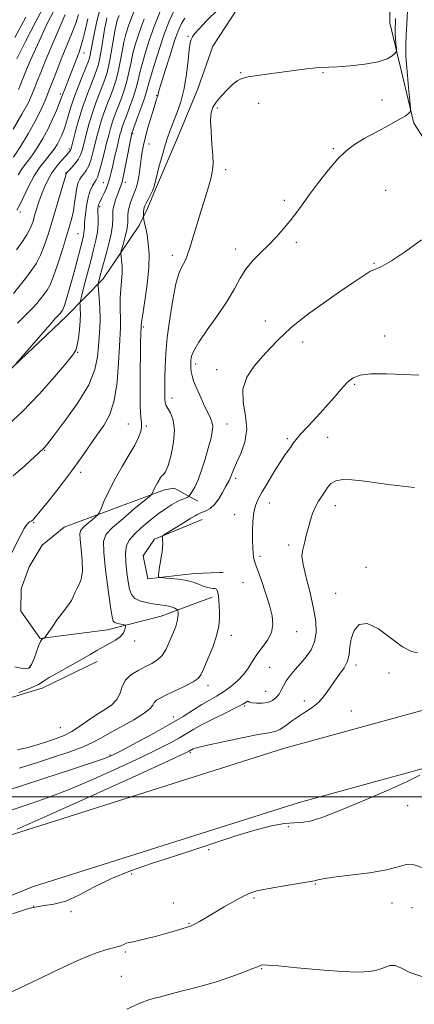
# Model space of a CAD drawing. Extents: x 2134800 to 2137700, y 354800 to 357700.
# Drawn here: x 2135246 to 2135384, y 355428 to 355771 of the extents above; entities that cross this region are included whole.
import ezdxf

# ---------------------------------------------------------------- set-up
doc = ezdxf.new("R2010")
doc.units = 0
doc.header["$MEASUREMENT"] = 0
for name, color, linetype, lineweight in [('32000', 7, 'Continuous', 0), ('DTM HARD BREAKLINE', 7, 'Continuous', 0), ('DTM SPOT ELEVATION', 2, 'Continuous', 13), ('INDEX CONTOUR', 41, 'Continuous', 13), ('INTERMEDIATE CONTOUR', 44, 'Continuous', 0)]:
    doc.layers.add(name, color=color, linetype=linetype, lineweight=lineweight)

msp = doc.modelspace()

# ---------------------------------------------------------------- linework, layer by layer
at = {"layer": '32000', "flags": 128}
msp.add_lwpolyline([(2135000, 355500), (2137500, 355500)], dxfattribs=at)
at = {"layer": 'DTM HARD BREAKLINE'}
for points in [[(2137500, 356990.993, 887.947), (2137378.19, 356886.64, 886.47), (2137148.07, 356689.16, 884.3), (2136940.94, 356512.1, 882.91), (2136755.5, 356350.75, 883.11), (2136703.9, 356305.69, 884.1), (2136535.5, 356163.71, 880.74), (2136376.37, 356029.82, 878.76), (2136211.27, 355894.09, 877.38), (2136115.54, 355820, 876.99), (2136018.57, 355760.96, 876.2), (2135871.37, 355682.12, 877.58), (2135710.31, 355619.79, 882.32), (2135580.66, 355583.23, 882.72), (2135338.11, 355516.82, 886.86), (2135243.78, 355486.96, 887.65), (2135197.52, 355468.26, 888.44), (2135186.75, 355463.76, 888.64), (2135148.36, 355444.09, 887.65), (2135081.82, 355402.53, 884.3), (2135000, 355331.146, 880.815)], [(2137500, 356964.694, 887.555), (2137390.94, 356871.77, 886.42), (2137160.79, 356674.27, 884.25), (2136953.3, 356498.03, 882.87), (2136767.21, 356337.2, 883.07), (2136715.96, 356292.1, 884.05), (2136548.17, 356148.78, 880.69), (2136388.9, 356014.77, 878.72), (2136223.49, 355878.78, 877.33), (2136126.66, 355803.85, 876.93), (2136028.29, 355743.95, 876.14), (2135879.54, 355664.28, 877.53), (2135716.5, 355601.19, 882.29), (2135585.89, 355564.35, 882.7), (2135343.64, 355498.03, 886.84), (2135250.4, 355468.52, 887.62), (2135204.94, 355450.14, 888.4), (2135195, 355445.99, 888.59), (2135158.06, 355427.05, 887.6), (2135093.55, 355386.77, 884.24), (2135007.49, 355311.69, 880.51), (2135000, 355302.973, 880.326)], [(2135386.94, 355809.46, 901.33), (2135376.43, 355799.8, 900.74), (2135375.48, 355792.69, 900.54), (2135375.36, 355770.13, 898.96), (2135383.67, 355735.1, 895.6), (2135403.94, 355703.76, 893.02), (2135428.47, 355685.78, 891.24), (2135442.26, 355682.7, 891.24), (2135451.66, 355678.52, 890.65), (2135457.11, 355674.44, 890.45), (2135464.11, 355668.74, 890.45), (2135488.64, 355650.76, 889.66), (2135531.86, 355635.92, 888.87), (2135610.63, 355635.32, 886.1), (2135641.54, 355636.59, 884.12), (2135658.18, 355626.18, 883)], [(2135328.522, 355785.005, 899.465), (2135313.497, 355762.008, 899.465), (2135308.154, 355747.106, 899.185), (2135301.134, 355729.95, 899.185), (2135293.392, 355712.039, 899.815), (2135290.581, 355705.324, 899.535), (2135287.754, 355699.349, 900.445), (2135275.096, 355680.838, 903.455), (2135262.321, 355667.746, 907.445), (2135239.141, 355645.803, 908.145), (2135209.392, 355620.02, 908.075), (2135192.799, 355612.513, 906.745), (2135177.983, 355613.916, 907.445), (2135163.997, 355622.483, 908.285), (2135156.184, 355630.445, 907.865)], [(2135308.24, 355603.13, 895.13), (2135299.99, 355607.7, 897.41), (2135296.6, 355607.18, 897.51), (2135261.51, 355594.06, 901.29), (2135253.81, 355587.87, 901.49)], [(2135309.68, 355596.74, 893.34), (2135293.03, 355589.96, 894.13), (2135289.12, 355584.09, 894.23), (2135290.72, 355576.1, 894.13), (2135307.07, 355577.91, 893.54), (2135315.82, 355578.31, 893.34), (2135317.02, 355578.28, 893.44)], [(2135313.24, 355569.62, 894.33), (2135295.4, 355563.07, 896.82), (2135276.6, 355558.33, 898.61), (2135253.07, 355555.28, 900.1), (2135246.33, 355564.78, 900.69), (2135246.51, 355572.53, 901.39), (2135249.26, 355580.22, 901.69), (2135253.81, 355587.87, 901.49)], [(2135190.074, 355533.845, 898.065), (2135206.422, 355530.011, 897.925), (2135232.509, 355531.564, 897.925), (2135253.809, 355537.942, 897.645), (2135273.074, 355547.232, 897.505)]]:
    msp.add_polyline3d(points, dxfattribs=at)
at = {"layer": 'DTM SPOT ELEVATION'}
for p in [(2135304.76, 355765.38, 900.1), (2135268.39, 355759.57, 917.3), (2135323.19, 355752.78, 898.1), (2135351.93, 355752.76, 897.9), (2135260.09, 355745.3, 918.4), (2135293.77, 355744.66, 902.1), (2135372.54, 355743.17, 897.1), (2135314.98, 355740.4, 897.7), (2135329.43, 355742.06, 897.4), (2135285.46, 355731.44, 903.8), (2135263.3, 355726.05, 914.3), (2135291.18, 355727.86, 901.2), (2135355.59, 355726.25, 896.2), (2135317.95, 355718.9, 897.6), (2135262.01, 355717.77, 912.1), (2135275.18, 355714.33, 906.9), (2135282.85, 355714.45, 903.6), (2135373.81, 355711.65, 894.6), (2135338.46, 355708.17, 896.4), (2135273.88, 355706, 905.7), (2135246.22, 355704.05, 915.6), (2135266.29, 355696.55, 908.9), (2135321.46, 355691.24, 896.5), (2135342.61, 355693.53, 895.6), (2135299.27, 355688.96, 898.5), (2135369.75, 355686.15, 894.1), (2135289.11, 355664.02, 899.8), (2135331.79, 355666.07, 894.6), (2135373.49, 355660.82, 892.6), (2135344.83, 355658.74, 893.5), (2135266.22, 355655.15, 905.9), (2135307.44, 355651.09, 895.6), (2135314.84, 355649.06, 894.6), (2135363.02, 355643.98, 891.8), (2135299.23, 355639.15, 897.4), (2135283.87, 355630.08, 900.9), (2135290.16, 355629.38, 899.8), (2135318.41, 355630.13, 895.3), (2135339.46, 355625.02, 892.3), (2135353.62, 355625.41, 890.9), (2135254.67, 355620.87, 903.9), (2135267.3, 355613.25, 901.6), (2135321.462, 355611.123, 893.655), (2135333.231, 355602.508, 891.345), (2135356.26, 355601.58, 889.4), (2135321.09, 355598.45, 892.7), (2135250.79, 355595.72, 901.9), (2135340, 355587.89, 890.4), (2135329.939, 355583.954, 891.695), (2135366.96, 355580.09, 888.3), (2135323.95, 355574.75, 892.8), (2135356.342, 355570.976, 888.685), (2135342.8, 355557.64, 891.3), (2135286.08, 355554.37, 897.6), (2135319.942, 355556.384, 893.445), (2135249.49, 355545.16, 900.2), (2135333.29, 355545.22, 891.1), (2135363.539, 355545.997, 887.635), (2135375, 355543.26, 886.6), (2135311.74, 355538.91, 893.5), (2135331.95, 355536.85, 890.9), (2135345.43, 355533.48, 888.5), (2135324.61, 355531.74, 889.8), (2135361.916, 355529.944, 887.005), (2135299.617, 355527.849, 892.675), (2135260.1, 355524.17, 897.1), (2135277.482, 355514.554, 892.185), (2135305.555, 355515.411, 887.775), (2135381.54, 355496.88, 885.2), (2135339.878, 355489.544, 885.675), (2135311.96, 355481.544, 885.605), (2135285.037, 355473.073, 885.465), (2135349.25, 355469.56, 883.9), (2135327.83, 355464.73, 883.8), (2135250.785, 355461.731, 885.675), (2135299.6, 355462.98, 884.8), (2135376.04, 355462.93, 883.4), (2135383.09, 355461.32, 882.9), (2135263.91, 355459.95, 885.6), (2135305.16, 355455.8, 884.1), (2135282.83, 355445.87, 883.8), (2135330.49, 355440.03, 881.9), (2135281.48, 355437.37, 882.9)]:
    msp.add_point(p, dxfattribs=at)
at = {"layer": 'INDEX CONTOUR'}
for points in [[(2135244.257, 355545.327, 900), (2135247.508, 355544.636, 900), (2135249.15, 355544.897, 900), (2135250.068, 355546.153, 900), (2135250.974, 355548.324, 900), (2135252.678, 355552.977, 900), (2135253.222, 355554.233, 900), (2135253.582, 355554.785, 900), (2135253.852, 355554.99, 900), (2135254.514, 355555.399, 900), (2135254.652, 355555.521, 900), (2135254.985, 355555.973, 900), (2135257.266, 355559.247, 900), (2135259.088, 355561.822, 900), (2135260.855, 355564.236, 900), (2135263.266, 355567.317, 900), (2135264.034, 355568.475, 900), (2135264.652, 355569.747, 900), (2135265.236, 355571.132, 900), (2135265.906, 355572.57, 900), (2135266.716, 355574.075, 900), (2135267.461, 355575.984, 900), (2135267.875, 355578.712, 900), (2135267.785, 355582.447, 900), (2135267.402, 355586.475, 900), (2135267.03, 355589.856, 900), (2135266.942, 355591.919, 900), (2135267.275, 355593.076, 900), (2135268.133, 355594.01, 900), (2135269.528, 355595.232, 900), (2135271.11, 355596.567, 900), (2135272.436, 355597.668, 900), (2135273.207, 355598.356, 900), (2135273.707, 355599.115, 900), (2135274.365, 355600.594, 900), (2135275.525, 355603.264, 900), (2135277.194, 355606.878, 900), (2135279.297, 355611.007, 900), (2135281.708, 355615.242, 900), (2135284.108, 355619.254, 900), (2135286.13, 355622.731, 900), (2135287.488, 355625.444, 900), (2135288.24, 355627.496, 900), (2135288.522, 355629.074, 900), (2135288.481, 355630.486, 900), (2135288.276, 355632.541, 900), (2135288.075, 355636.168, 900), (2135288.007, 355641.883, 900), (2135288.048, 355648.543, 900), (2135288.135, 355654.59, 900), (2135288.217, 355658.809, 900), (2135288.284, 355661.377, 900), (2135288.404, 355664.541, 900), (2135288.546, 355665.693, 900), (2135288.956, 355668.397, 900), (2135289.696, 355673.083, 900), (2135290.516, 355678.895, 900), (2135291.09, 355684.653, 900), (2135291.177, 355689.412, 900), (2135290.893, 355693.158, 900), (2135290.441, 355696.11, 900), (2135289.994, 355698.45, 900), (2135289.618, 355700.211, 900), (2135289.199, 355702.028, 900), (2135289.153, 355702.391, 900), (2135289.167, 355702.788, 900), (2135289.208, 355703.446, 900), (2135289.27, 355704.255, 900), (2135289.353, 355705.023, 900), (2135289.473, 355705.631, 900), (2135289.711, 355706.261, 900), (2135290.164, 355707.167, 900), (2135290.877, 355708.511, 900), (2135291.688, 355710.069, 900), (2135292.383, 355711.525, 900), (2135292.827, 355712.715, 900), (2135293.192, 355714.104, 900), (2135293.728, 355716.312, 900), (2135294.608, 355719.715, 900), (2135295.693, 355723.707, 900), (2135296.767, 355727.439, 900), (2135297.682, 355730.309, 900), (2135298.559, 355732.714, 900), (2135299.59, 355735.296, 900), (2135300.888, 355738.576, 900), (2135302.265, 355742.575, 900), (2135303.456, 355747.189, 900), (2135304.265, 355752.207, 900), (2135304.773, 355756.993, 900), (2135305.132, 355760.8, 900), (2135305.475, 355763.12, 900), (2135305.868, 355764.371, 900), (2135306.363, 355765.208, 900), (2135307.094, 355766.25, 900), (2135308.538, 355767.974, 900), (2135311.256, 355770.825, 900), (2135315.528, 355775.003, 900)], [(2135245.223, 355665.364, 910), (2135247.473, 355667.672, 910), (2135249.14, 355669.278, 910), (2135250.536, 355670.663, 910), (2135251.904, 355672.201, 910), (2135253.234, 355673.835, 910), (2135254.449, 355675.4, 910), (2135255.517, 355676.865, 910), (2135256.575, 355678.74, 910), (2135257.806, 355681.669, 910), (2135259.315, 355686.018, 910), (2135260.916, 355691.033, 910), (2135262.346, 355695.682, 910), (2135263.406, 355699.205, 910), (2135264.15, 355701.943, 910), (2135264.696, 355704.511, 910), (2135265.146, 355707.35, 910), (2135265.555, 355710.203, 910), (2135265.961, 355712.643, 910), (2135266.405, 355714.36, 910), (2135266.928, 355715.529, 910), (2135267.57, 355716.445, 910), (2135268.354, 355717.391, 910), (2135269.219, 355718.593, 910), (2135270.086, 355720.266, 910), (2135270.893, 355722.55, 910), (2135271.654, 355725.292, 910), (2135273.156, 355731.27, 910), (2135273.948, 355734.203, 910), (2135274.79, 355736.987, 910), (2135275.695, 355739.576, 910), (2135276.648, 355742.052, 910), (2135277.625, 355744.528, 910), (2135278.601, 355747.117, 910), (2135279.534, 355749.923, 910), (2135280.38, 355753.055, 910), (2135281.109, 355756.539, 910), (2135281.756, 355760.095, 910), (2135282.371, 355763.365, 910), (2135283.051, 355766.216, 910), (2135284.079, 355769.405, 910), (2135285.783, 355773.916, 910)], [(2135243.767, 355723.234, 920), (2135246.175, 355726.982, 920), (2135248.855, 355731.405, 920), (2135251.344, 355735.808, 920), (2135253.295, 355739.656, 920), (2135254.817, 355743.076, 920), (2135256.136, 355746.355, 920), (2135258.865, 355753.401, 920), (2135260.46, 355757.412, 920), (2135264.039, 355766.151, 920), (2135265.528, 355770.004, 920), (2135266.531, 355773.001, 920)], [(2135241.218, 355494.758, 890), (2135249.899, 355497.627, 890), (2135255.947, 355499.754, 890), (2135263.286, 355502.587, 890), (2135271.783, 355506.178, 890), (2135280.495, 355510.077, 890), (2135288.278, 355513.705, 890), (2135294.252, 355516.612, 890), (2135298.606, 355518.857, 890), (2135301.797, 355520.626, 890), (2135306.756, 355523.569, 890), (2135309.768, 355525.227, 890), (2135313.727, 355527.238, 890), (2135317.975, 355529.334, 890), (2135321.594, 355531.145, 890), (2135323.891, 355532.381, 890), (2135325.082, 355533.076, 890), (2135325.607, 355533.342, 890), (2135325.89, 355533.298, 890), (2135326.297, 355533.076, 890), (2135327.174, 355532.813, 890), (2135328.745, 355532.639, 890), (2135330.726, 355532.659, 890), (2135332.706, 355532.968, 890), (2135334.353, 355533.635, 890), (2135335.643, 355534.614, 890), (2135336.628, 355535.831, 890), (2135337.393, 355537.224, 890), (2135338.145, 355538.781, 890), (2135339.122, 355540.504, 890), (2135340.501, 355542.39, 890), (2135342.209, 355544.421, 890), (2135344.111, 355546.576, 890), (2135346.051, 355548.853, 890), (2135347.781, 355551.335, 890), (2135349.03, 355554.122, 890), (2135349.583, 355557.333, 890), (2135349.447, 355561.146, 890), (2135348.683, 355565.756, 890), (2135347.417, 355571.162, 890), (2135346.035, 355576.591, 890), (2135344.986, 355581.076, 890), (2135344.601, 355583.942, 890), (2135344.74, 355585.701, 890), (2135345.143, 355587.155, 890), (2135345.602, 355588.957, 890), (2135346.111, 355591.149, 890), (2135346.718, 355593.622, 890), (2135347.457, 355596.251, 890), (2135348.328, 355598.848, 890), (2135349.319, 355601.21, 890), (2135350.406, 355603.194, 890), (2135351.521, 355604.89, 890), (2135352.583, 355606.449, 890), (2135353.577, 355607.964, 890), (2135354.757, 355609.297, 890), (2135356.444, 355610.253, 890), (2135358.879, 355610.687, 890), (2135361.998, 355610.667, 890), (2135365.655, 355610.309, 890), (2135375.64, 355608.917, 890), (2135383.916, 355607.926, 890)]]:
    msp.add_polyline3d(points, dxfattribs=at)
at = {"layer": 'INTERMEDIATE CONTOUR'}
for points in [[(2135244.969, 355757.519, 926), (2135248.003, 355763.587, 926), (2135251.722, 355770.808, 926), (2135255.473, 355777.716, 926)], [(2135240.796, 355628.782, 906), (2135246.859, 355634.366, 906), (2135252.853, 355640.6, 906), (2135258.157, 355646.598, 906), (2135262.168, 355651.351, 906), (2135264.492, 355654.203, 906), (2135265.567, 355655.916, 906), (2135266.045, 355657.606, 906), (2135266.451, 355660.109, 906), (2135266.823, 355663.132, 906), (2135267.075, 355666.103, 906), (2135267.15, 355668.545, 906), (2135267.103, 355670.368, 906), (2135267.02, 355671.58, 906), (2135266.994, 355672.315, 906), (2135267.149, 355673.229, 906), (2135267.62, 355675.103, 906), (2135268.482, 355678.455, 906), (2135269.594, 355682.733, 906), (2135270.753, 355687.121, 906), (2135271.784, 355690.966, 906), (2135272.597, 355694.276, 906), (2135273.126, 355697.223, 906), (2135273.339, 355699.922, 906), (2135273.342, 355702.264, 906), (2135273.275, 355704.086, 906), (2135273.256, 355705.289, 906), (2135273.312, 355706.039, 906), (2135273.445, 355706.567, 906), (2135273.667, 355707.096, 906), (2135274.569, 355708.874, 906), (2135275.322, 355710.402, 906), (2135276.156, 355712.232, 906), (2135276.909, 355714.138, 906), (2135277.473, 355715.979, 906), (2135277.94, 355717.944, 906), (2135278.458, 355720.311, 906), (2135279.124, 355723.221, 906), (2135279.853, 355726.292, 906), (2135281.001, 355730.994, 906), (2135281.363, 355732.372, 906), (2135281.674, 355733.408, 906), (2135282.017, 355734.386, 906), (2135283.268, 355737.685, 906), (2135284.357, 355740.63, 906), (2135285.57, 355744.069, 906), (2135286.64, 355747.39, 906), (2135287.387, 355750.173, 906), (2135287.991, 355752.771, 906), (2135288.721, 355755.729, 906), (2135289.794, 355759.469, 906), (2135291.218, 355763.91, 906), (2135292.952, 355768.85, 906), (2135294.988, 355774.082, 906)], [(2135243.63, 355612.016, 904), (2135247.886, 355615.633, 904), (2135254.312, 355621.53, 904), (2135254.724, 355621.99, 904), (2135255.76, 355623.293, 904), (2135258.037, 355626.236, 904), (2135261.861, 355631.28, 904), (2135266.285, 355637.548, 904), (2135270.051, 355643.832, 904), (2135272.22, 355649.163, 904), (2135273.133, 355653.546, 904), (2135273.453, 355657.224, 904), (2135273.715, 355660.456, 904), (2135273.946, 355663.562, 904), (2135274.045, 355666.872, 904), (2135273.949, 355670.553, 904), (2135273.737, 355674.111, 904), (2135273.408, 355678.429, 904), (2135273.4, 355679.136, 904), (2135273.495, 355679.61, 904), (2135273.704, 355680.413, 904), (2135274.112, 355681.923, 904), (2135275.87, 355688.215, 904), (2135277.006, 355692.497, 904), (2135277.917, 355696.491, 904), (2135278.371, 355699.543, 904), (2135278.482, 355701.711, 904), (2135278.448, 355703.23, 904), (2135278.447, 355704.351, 904), (2135278.575, 355705.386, 904), (2135278.908, 355706.657, 904), (2135279.484, 355708.372, 904), (2135280.179, 355710.261, 904), (2135281.321, 355713.192, 904), (2135281.753, 355714.577, 904), (2135282.27, 355716.82, 904), (2135282.966, 355720.35, 904), (2135283.721, 355724.388, 904), (2135284.746, 355729.93, 904), (2135285.116, 355731.619, 904), (2135287.235, 355737.386, 904), (2135288.588, 355741.141, 904), (2135289.77, 355744.557, 904), (2135290.526, 355746.99, 904), (2135291.109, 355749.109, 904), (2135291.896, 355751.911, 904), (2135293.163, 355756.092, 904), (2135294.776, 355761.134, 904), (2135296.497, 355766.222, 904), (2135298.184, 355770.72, 904), (2135300.066, 355774.724, 904)], [(2135244.895, 355704.757, 916), (2135245.985, 355706.651, 916), (2135249.143, 355713.195, 916), (2135251.053, 355716.747, 916), (2135253.026, 355719.738, 916), (2135254.921, 355722.185, 916), (2135256.594, 355724.243, 916), (2135257.937, 355726.054, 916), (2135258.999, 355727.71, 916), (2135259.87, 355729.292, 916), (2135260.63, 355730.894, 916), (2135261.333, 355732.658, 916), (2135262.027, 355734.738, 916), (2135263.671, 355740.291, 916), (2135264.841, 355743.83, 916), (2135266.324, 355747.798, 916), (2135267.872, 355751.665, 916), (2135269.952, 355756.749, 916), (2135270.364, 355757.923, 916), (2135270.6, 355758.912, 916), (2135270.835, 355760.226, 916), (2135271.141, 355762.025, 916), (2135271.564, 355764.383, 916), (2135272.16, 355767.391, 916), (2135273.034, 355771.206, 916), (2135274.303, 355775.999, 916)], [(2135245.123, 355516.427, 896), (2135248.771, 355517.192, 896), (2135252.358, 355518.225, 896), (2135255.709, 355519.317, 896), (2135258.704, 355520.328, 896), (2135261.451, 355521.4, 896), (2135264.116, 355522.744, 896), (2135266.837, 355524.495, 896), (2135269.638, 355526.486, 896), (2135272.516, 355528.47, 896), (2135275.407, 355530.276, 896), (2135278.005, 355532.034, 896), (2135279.945, 355533.947, 896), (2135281.037, 355536.143, 896), (2135281.791, 355538.459, 896), (2135282.889, 355540.656, 896), (2135284.825, 355542.542, 896), (2135287.317, 355544.116, 896), (2135289.892, 355545.424, 896), (2135292.162, 355546.555, 896), (2135294.088, 355547.769, 896), (2135295.715, 355549.367, 896), (2135297.087, 355551.537, 896), (2135298.238, 355554.001, 896), (2135299.996, 355558.328, 896), (2135300.612, 355559.943, 896), (2135301.027, 355561.352, 896), (2135301.235, 355562.655, 896), (2135301.296, 355563.776, 896), (2135301.29, 355564.597, 896), (2135301.261, 355565.05, 896), (2135301.13, 355565.28, 896), (2135300.782, 355565.486, 896), (2135300.135, 355565.813, 896), (2135299.217, 355566.208, 896), (2135298.086, 355566.565, 896), (2135296.771, 355566.812, 896), (2135293.173, 355567.272, 896), (2135290.739, 355567.678, 896), (2135288.259, 355568.31, 896), (2135286.223, 355569.242, 896), (2135284.978, 355570.563, 896), (2135284.313, 355572.426, 896), (2135283.878, 355574.999, 896), (2135283.413, 355578.322, 896), (2135283.032, 355581.917, 896), (2135282.942, 355585.178, 896), (2135283.332, 355587.677, 896), (2135284.334, 355589.696, 896), (2135286.066, 355591.7, 896), (2135288.552, 355594.02, 896), (2135291.458, 355596.469, 896), (2135294.359, 355598.73, 896), (2135296.897, 355600.546, 896), (2135298.989, 355601.899, 896), (2135300.616, 355602.831, 896), (2135301.792, 355603.402, 896), (2135302.637, 355603.737, 896), (2135303.303, 355603.981, 896), (2135303.905, 355604.244, 896), (2135304.422, 355604.505, 896), (2135304.801, 355604.712, 896), (2135305.024, 355604.851, 896), (2135305.227, 355605.071, 896), (2135305.585, 355605.559, 896), (2135306.233, 355606.507, 896), (2135307.148, 355608.114, 896), (2135308.267, 355610.584, 896), (2135309.516, 355613.987, 896), (2135310.767, 355617.865, 896), (2135311.877, 355621.626, 896), (2135312.723, 355624.789, 896), (2135313.244, 355627.325, 896), (2135313.396, 355629.313, 896), (2135313.147, 355630.895, 896), (2135312.513, 355632.457, 896), (2135311.52, 355634.444, 896), (2135310.231, 355637.139, 896), (2135308.853, 355640.17, 896), (2135307.629, 355642.999, 896), (2135306.747, 355645.218, 896), (2135306.185, 355646.93, 896), (2135305.865, 355648.362, 896), (2135305.719, 355649.71, 896), (2135305.704, 355651.029, 896), (2135305.784, 355652.339, 896), (2135306.009, 355653.744, 896), (2135306.761, 355655.674, 896), (2135308.51, 355658.644, 896), (2135311.505, 355662.948, 896), (2135315.115, 355668.005, 896), (2135318.493, 355673.013, 896), (2135321.02, 355677.338, 896), (2135323.01, 355681.006, 896), (2135325.007, 355684.211, 896), (2135327.424, 355687.131, 896), (2135330.146, 355689.887, 896), (2135332.926, 355692.586, 896), (2135335.558, 355695.312, 896), (2135338.007, 355698.061, 896), (2135340.278, 355700.809, 896), (2135342.421, 355703.581, 896), (2135344.664, 355706.609, 896), (2135347.277, 355710.175, 896), (2135350.424, 355714.403, 896), (2135353.832, 355718.781, 896), (2135357.123, 355722.641, 896), (2135360.061, 355725.508, 896), (2135362.99, 355727.704, 896), (2135366.395, 355729.746, 896), (2135370.544, 355732.009, 896), (2135374.825, 355734.29, 896), (2135378.406, 355736.246, 896), (2135380.669, 355737.614, 896), (2135381.838, 355738.461, 896), (2135382.351, 355738.934, 896), (2135382.569, 355739.305, 896), (2135382.558, 355740.334, 896), (2135382.306, 355742.904, 896), (2135381.841, 355747.519, 896), (2135381.329, 355753.182, 896), (2135380.971, 355758.516, 896), (2135380.914, 355762.548, 896), (2135381.071, 355765.913, 896), (2135381.303, 355769.646, 896), (2135381.494, 355774.43, 896)], [(2135245.552, 355746.864, 924), (2135246.156, 355748.304, 924), (2135247.393, 355751.465, 924), (2135248.362, 355753.845, 924), (2135249.711, 355757.051, 924), (2135251.412, 355760.944, 924), (2135253.399, 355765.299, 924), (2135255.59, 355769.865, 924), (2135257.816, 355774.266, 924)], [(2135242.949, 355584.799, 902), (2135246.049, 355591.017, 902), (2135247.474, 355593.633, 902), (2135248.583, 355595.196, 902), (2135249.396, 355595.932, 902), (2135249.982, 355596.253, 902), (2135250.487, 355596.602, 902), (2135251.381, 355597.573, 902), (2135253.21, 355599.791, 902), (2135256.313, 355603.643, 902), (2135260.18, 355608.543, 902), (2135264.094, 355613.664, 902), (2135267.483, 355618.328, 902), (2135272.957, 355626.164, 902), (2135275.34, 355629.608, 902), (2135277.411, 355633.418, 902), (2135278.994, 355638.318, 902), (2135279.98, 355644.681, 902), (2135280.513, 355651.478, 902), (2135280.801, 355657.329, 902), (2135281.154, 355663.775, 902), (2135281.189, 355665.889, 902), (2135281.02, 355671.157, 902), (2135281.049, 355674.148, 902), (2135281.277, 355677.156, 902), (2135281.578, 355680.072, 902), (2135281.778, 355682.803, 902), (2135281.751, 355685.246, 902), (2135281.574, 355687.259, 902), (2135281.378, 355688.692, 902), (2135281.279, 355689.518, 902), (2135281.349, 355690.192, 902), (2135281.647, 355691.294, 902), (2135282.19, 355693.208, 902), (2135282.823, 355695.55, 902), (2135283.348, 355697.74, 902), (2135283.621, 355699.349, 902), (2135283.705, 355700.538, 902), (2135283.717, 355701.616, 902), (2135283.765, 355702.838, 902), (2135283.907, 355704.228, 902), (2135284.192, 355705.759, 902), (2135284.649, 355707.381, 902), (2135285.212, 355708.977, 902), (2135285.797, 355710.409, 902), (2135286.334, 355711.628, 902), (2135286.816, 355712.921, 902), (2135287.254, 355714.662, 902), (2135287.656, 355717.088, 902), (2135288.032, 355719.899, 902), (2135288.39, 355722.659, 902), (2135288.757, 355725.081, 902), (2135289.231, 355727.485, 902), (2135289.928, 355730.338, 902), (2135290.903, 355733.903, 902), (2135291.973, 355737.618, 902), (2135292.895, 355740.715, 902), (2135293.487, 355742.627, 902), (2135293.806, 355743.586, 902), (2135294.172, 355744.561, 902), (2135294.233, 355744.805, 902), (2135294.313, 355745.201, 902), (2135294.618, 355746.354, 902), (2135295.395, 355748.98, 902), (2135296.781, 355753.461, 902), (2135298.486, 355758.836, 902), (2135300.11, 355763.808, 902), (2135301.371, 355767.394, 902), (2135302.45, 355769.859, 902), (2135303.644, 355771.778, 902)], [(2135243.682, 355733.006, 922), (2135246.74, 355738.231, 922), (2135248.843, 355742.127, 922), (2135250.182, 355744.966, 922), (2135251.146, 355747.329, 922), (2135252.098, 355749.782, 922), (2135253.299, 355752.832, 922), (2135254.986, 355756.974, 922), (2135257.263, 355762.413, 922), (2135259.724, 355768.195, 922), (2135261.829, 355773.08, 922)], [(2135243.75, 355675.688, 912), (2135246.12, 355678.602, 912), (2135248.287, 355681.391, 912), (2135250.15, 355683.872, 912), (2135251.756, 355686.295, 912), (2135253.185, 355689.022, 912), (2135254.52, 355692.35, 912), (2135255.845, 355696.31, 912), (2135257.248, 355700.869, 912), (2135260.188, 355710.623, 912), (2135261.296, 355714.339, 912), (2135261.91, 355716.444, 912), (2135262.198, 355717.526, 912), (2135262.248, 355717.636, 912), (2135262.471, 355717.889, 912), (2135264.048, 355719.499, 912), (2135265.269, 355720.874, 912), (2135266.398, 355722.427, 912), (2135267.215, 355724.065, 912), (2135267.838, 355725.978, 912), (2135269.272, 355731.566, 912), (2135270.244, 355735.138, 912), (2135271.348, 355738.776, 912), (2135272.535, 355742.171, 912), (2135273.718, 355745.238, 912), (2135274.803, 355747.95, 912), (2135275.722, 355750.36, 912), (2135276.516, 355752.851, 912), (2135277.25, 355755.887, 912), (2135277.97, 355759.721, 912), (2135279.197, 355767.183, 912), (2135279.624, 355769.451, 912), (2135280.057, 355771.045, 912), (2135280.672, 355772.712, 912)], [(2135244.246, 355764.956, 928), (2135248.033, 355772.14, 928)], [(2135244.662, 355651.177, 908), (2135253.308, 355661.146, 908), (2135256.547, 355664.85, 908), (2135258.485, 355667.025, 908), (2135260.058, 355668.714, 908), (2135260.611, 355669.409, 908), (2135260.851, 355669.754, 908), (2135261.14, 355670.354, 908), (2135261.568, 355671.514, 908), (2135262.205, 355673.481, 908), (2135263.042, 355676.273, 908), (2135264.052, 355679.85, 908), (2135265.184, 355684.061, 908), (2135267.864, 355694.306, 908), (2135268.231, 355695.78, 908), (2135268.412, 355696.759, 908), (2135268.485, 355697.662, 908), (2135268.535, 355698.846, 908), (2135268.648, 355700.652, 908), (2135268.897, 355703.271, 908), (2135269.305, 355706.303, 908), (2135269.879, 355709.197, 908), (2135270.608, 355711.51, 908), (2135271.39, 355713.222, 908), (2135272.101, 355714.422, 908), (2135272.66, 355715.283, 908), (2135273.17, 355716.313, 908), (2135273.774, 355718.105, 908), (2135274.571, 355721.035, 908), (2135275.469, 355724.606, 908), (2135276.327, 355728.106, 908), (2135277.041, 355730.974, 908), (2135277.651, 355733.268, 908), (2135278.232, 355735.197, 908), (2135278.856, 355736.981, 908), (2135279.577, 355738.866, 908), (2135280.446, 355741.107, 908), (2135281.479, 355743.873, 908), (2135282.552, 355746.996, 908), (2135283.51, 355750.222, 908), (2135284.248, 355753.356, 908), (2135284.874, 355756.433, 908), (2135285.546, 355759.547, 908), (2135286.424, 355762.846, 908), (2135287.66, 355766.686, 908), (2135289.407, 355771.479, 908)], [(2135244.784, 355690.878, 914), (2135246.936, 355693.85, 914), (2135248.564, 355696.376, 914), (2135249.687, 355698.558, 914), (2135250.477, 355700.596, 914), (2135251.145, 355702.714, 914), (2135251.865, 355705.078, 914), (2135252.672, 355707.621, 914), (2135253.565, 355710.221, 914), (2135254.558, 355712.777, 914), (2135255.73, 355715.275, 914), (2135257.175, 355717.728, 914), (2135258.917, 355720.105, 914), (2135260.689, 355722.219, 914), (2135262.15, 355723.84, 914), (2135263.501, 355725.316, 914), (2135263.697, 355725.571, 914), (2135263.83, 355725.872, 914), (2135264.06, 355726.7, 914), (2135265.387, 355731.862, 914), (2135266.541, 355736.073, 914), (2135267.906, 355740.565, 914), (2135269.374, 355744.766, 914), (2135270.788, 355748.425, 914), (2135271.981, 355751.372, 914), (2135272.84, 355753.573, 914), (2135273.462, 355755.535, 914), (2135273.999, 355757.9, 914), (2135274.565, 355761.085, 914), (2135275.624, 355767.763, 914), (2135276.012, 355770.052, 914), (2135276.385, 355771.82, 914)], [(2135245.356, 355717.024, 918), (2135246.855, 355719.299, 918), (2135250.18, 355723.738, 918), (2135252.064, 355726.538, 918), (2135253.995, 355729.722, 918), (2135255.835, 355733.107, 918), (2135257.46, 355736.482, 918), (2135258.791, 355739.54, 918), (2135259.762, 355741.949, 918), (2135260.352, 355743.51, 918), (2135261.109, 355745.599, 918), (2135261.66, 355746.995, 918), (2135263.242, 355750.951, 918), (2135266.711, 355759.941, 918), (2135267.366, 355761.816, 918), (2135268.044, 355764.213, 918), (2135268.827, 355767.505, 918), (2135269.75, 355771.504, 918)], [(2135245.644, 355536.41, 898), (2135249.934, 355538.04, 898), (2135252.496, 355539.22, 898), (2135254.16, 355540.251, 898), (2135256.213, 355541.585, 898), (2135259.569, 355543.528, 898), (2135267.565, 355547.954, 898), (2135270.569, 355549.673, 898), (2135272.905, 355551.043, 898), (2135275.033, 355552.253, 898), (2135277.28, 355553.465, 898), (2135279.437, 355554.709, 898), (2135281.16, 355555.984, 898), (2135282.203, 355557.263, 898), (2135282.703, 355558.413, 898), (2135282.893, 355559.277, 898), (2135282.945, 355559.752, 898), (2135282.781, 355559.96, 898), (2135282.259, 355560.079, 898), (2135281.317, 355560.255, 898), (2135280.202, 355560.504, 898), (2135279.24, 355560.81, 898), (2135278.652, 355561.319, 898), (2135278.243, 355562.831, 898), (2135277.712, 355566.306, 898), (2135276.869, 355572.231, 898), (2135275.951, 355579.19, 898), (2135275.307, 355585.292, 898), (2135275.28, 355589.178, 898), (2135276.202, 355591.623, 898), (2135278.4, 355593.933, 898), (2135281.96, 355597.049, 898), (2135285.995, 355600.453, 898), (2135291.265, 355604.837, 898), (2135292.003, 355605.517, 898), (2135292.224, 355605.884, 898), (2135292.453, 355606.409, 898), (2135292.781, 355607.121, 898), (2135293.195, 355607.933, 898), (2135293.67, 355608.769, 898), (2135294.147, 355609.574, 898), (2135294.559, 355610.3, 898), (2135294.866, 355610.912, 898), (2135295.153, 355611.427, 898), (2135295.535, 355611.877, 898), (2135296.105, 355612.384, 898), (2135296.871, 355613.442, 898), (2135297.823, 355615.636, 898), (2135298.887, 355619.301, 898), (2135299.756, 355623.759, 898), (2135300.061, 355628.08, 898), (2135299.572, 355631.51, 898), (2135298.614, 355634.003, 898), (2135297.048, 355636.743, 898), (2135296.767, 355637.601, 898), (2135296.675, 355638.743, 898), (2135296.655, 355640.559, 898), (2135296.677, 355643.083, 898), (2135296.727, 355646.257, 898), (2135296.818, 355650.068, 898), (2135297.048, 355654.677, 898), (2135297.54, 355660.285, 898), (2135298.368, 355666.872, 898), (2135299.415, 355673.508, 898), (2135300.52, 355679.038, 898), (2135301.543, 355682.623, 898), (2135302.445, 355684.697, 898), (2135303.209, 355686.01, 898), (2135303.852, 355687.267, 898), (2135304.52, 355688.981, 898), (2135305.393, 355691.623, 898), (2135306.592, 355695.48, 898), (2135309.487, 355704.927, 898), (2135310.867, 355709.369, 898), (2135312.039, 355713.217, 898), (2135312.902, 355716.321, 898), (2135313.387, 355718.684, 898), (2135313.535, 355720.917, 898), (2135313.42, 355723.784, 898), (2135313.132, 355727.762, 898), (2135312.825, 355732.184, 898), (2135312.673, 355736.1, 898), (2135312.839, 355738.823, 898), (2135313.449, 355740.739, 898), (2135314.621, 355742.499, 898), (2135316.387, 355744.579, 898), (2135318.436, 355746.755, 898), (2135320.372, 355748.624, 898), (2135321.957, 355749.892, 898), (2135323.592, 355750.686, 898), (2135325.837, 355751.242, 898), (2135329.096, 355751.757, 898), (2135333.145, 355752.291, 898), (2135337.604, 355752.865, 898), (2135346.186, 355754.041, 898), (2135349.487, 355754.435, 898), (2135351.816, 355754.595, 898), (2135353.964, 355754.649, 898), (2135356.962, 355754.778, 898), (2135361.466, 355755.13, 898), (2135366.634, 355755.727, 898), (2135371.249, 355756.563, 898), (2135374.371, 355757.596, 898), (2135376.17, 355758.639, 898), (2135377.096, 355759.47, 898), (2135377.541, 355759.972, 898), (2135377.675, 355760.446, 898), (2135377.613, 355761.3, 898), (2135377.462, 355762.797, 898), (2135377.296, 355764.633, 898), (2135377.18, 355766.363, 898), (2135377.161, 355767.671, 898), (2135377.212, 355768.762, 898), (2135377.288, 355769.973, 898), (2135377.359, 355771.613, 898)], [(2135245.787, 355510.026, 894), (2135248.406, 355510.775, 894), (2135252.147, 355511.982, 894), (2135257.354, 355513.685, 894), (2135263.097, 355515.628, 894), (2135268.132, 355517.484, 894), (2135271.612, 355519.038, 894), (2135274.282, 355520.518, 894), (2135277.287, 355522.264, 894), (2135285.84, 355526.918, 894), (2135289.494, 355529.13, 894), (2135291.536, 355530.814, 894), (2135292.429, 355532.035, 894), (2135292.951, 355532.952, 894), (2135293.787, 355533.733, 894), (2135295.229, 355534.567, 894), (2135297.474, 355535.65, 894), (2135300.557, 355537.093, 894), (2135303.863, 355538.683, 894), (2135306.616, 355540.119, 894), (2135308.279, 355541.261, 894), (2135309.277, 355542.59, 894), (2135310.272, 355544.746, 894), (2135311.74, 355548.13, 894), (2135313.398, 355552.205, 894), (2135314.774, 355556.194, 894), (2135315.515, 355559.495, 894), (2135315.752, 355562.179, 894), (2135315.735, 355564.491, 894), (2135315.671, 355566.617, 894), (2135315.577, 355568.511, 894), (2135315.43, 355570.07, 894), (2135315.214, 355571.219, 894), (2135314.958, 355571.986, 894), (2135314.703, 355572.428, 894), (2135314.461, 355572.612, 894), (2135314.14, 355572.65, 894), (2135313.617, 355572.663, 894), (2135312.8, 355572.762, 894), (2135311.702, 355573.007, 894), (2135310.364, 355573.446, 894), (2135308.795, 355574.093, 894), (2135306.875, 355574.824, 894), (2135304.453, 355575.483, 894), (2135301.508, 355575.945, 894), (2135298.539, 355576.23, 894), (2135296.174, 355576.387, 894), (2135294.876, 355576.5, 894), (2135294.43, 355576.768, 894), (2135294.453, 355577.421, 894), (2135294.86, 355580.208, 894), (2135295.143, 355581.987, 894), (2135295.447, 355583.766, 894), (2135295.717, 355585.471, 894), (2135295.895, 355587.054, 894), (2135295.94, 355588.464, 894), (2135295.897, 355589.623, 894), (2135295.829, 355590.447, 894), (2135295.86, 355590.935, 894), (2135296.357, 355591.414, 894), (2135297.743, 355592.295, 894), (2135303.176, 355595.643, 894), (2135305.72, 355597.194, 894), (2135307.219, 355598.082, 894), (2135307.899, 355598.454, 894), (2135309.004, 355598.969, 894), (2135311.031, 355599.818, 894), (2135312.506, 355600.661, 894), (2135314.063, 355602.027, 894), (2135315.536, 355603.997, 894), (2135316.829, 355606.194, 894), (2135317.864, 355608.129, 894), (2135319.108, 355610.384, 894), (2135319.525, 355611.266, 894), (2135319.977, 355612.43, 894), (2135320.645, 355614.113, 894), (2135321.718, 355616.527, 894), (2135323.244, 355619.811, 894), (2135324.687, 355623.801, 894), (2135325.369, 355628.26, 894), (2135324.901, 355632.955, 894), (2135324.072, 355637.68, 894), (2135323.963, 355642.235, 894), (2135325.361, 355646.452, 894), (2135327.876, 355650.28, 894), (2135330.826, 355653.703, 894), (2135333.642, 355656.711, 894), (2135336.207, 355659.334, 894), (2135338.518, 355661.608, 894), (2135340.687, 355663.644, 894), (2135343.273, 355665.83, 894), (2135346.951, 355668.624, 894), (2135352.081, 355672.278, 894), (2135357.762, 355676.211, 894), (2135362.781, 355679.635, 894), (2135366.219, 355681.947, 894), (2135368.339, 355683.283, 894), (2135369.7, 355683.967, 894), (2135370.9, 355684.384, 894), (2135372.69, 355685.168, 894), (2135375.859, 355687.017, 894), (2135380.812, 355690.339, 894), (2135386.421, 355694.391, 894)], [(2135239.339, 355501.482, 892), (2135246.168, 355503.747, 892), (2135254.778, 355506.556, 892), (2135263.672, 355509.445, 892), (2135271.011, 355511.847, 892), (2135275.567, 355513.411, 892), (2135278.569, 355514.657, 892), (2135281.863, 355516.321, 892), (2135286.793, 355518.921, 892), (2135292.698, 355522.108, 892), (2135298.42, 355525.314, 892), (2135303.049, 355528.077, 892), (2135306.676, 355530.351, 892), (2135309.645, 355532.192, 892), (2135312.267, 355533.692, 892), (2135314.73, 355535.077, 892), (2135317.193, 355536.603, 892), (2135319.745, 355538.463, 892), (2135322.206, 355540.583, 892), (2135324.327, 355542.82, 892), (2135325.96, 355545.068, 892), (2135327.356, 355547.34, 892), (2135328.87, 355549.684, 892), (2135330.714, 355552.137, 892), (2135332.555, 355554.695, 892), (2135333.922, 355557.342, 892), (2135334.447, 355560.107, 892), (2135334.18, 355563.196, 892), (2135333.273, 355566.857, 892), (2135331.913, 355571.165, 892), (2135330.417, 355575.493, 892), (2135328.338, 355581.25, 892), (2135327.923, 355582.548, 892), (2135327.711, 355583.603, 892), (2135327.551, 355584.991, 892), (2135327.424, 355586.916, 892), (2135327.343, 355589.487, 892), (2135327.331, 355592.705, 892), (2135327.449, 355596.139, 892), (2135327.766, 355599.248, 892), (2135328.357, 355601.683, 892), (2135329.316, 355603.859, 892), (2135330.74, 355606.383, 892), (2135332.657, 355609.656, 892), (2135334.805, 355613.256, 892), (2135336.851, 355616.556, 892), (2135338.527, 355619.072, 892), (2135340.798, 355622.239, 892), (2135341.572, 355623.38, 892), (2135342.532, 355624.688, 892), (2135344.129, 355626.568, 892), (2135346.656, 355629.289, 892), (2135349.767, 355632.589, 892), (2135352.96, 355636.067, 892), (2135355.82, 355639.363, 892), (2135358.304, 355642.259, 892), (2135360.459, 355644.575, 892), (2135362.455, 355646.181, 892), (2135364.945, 355647.145, 892), (2135368.706, 355647.587, 892), (2135374.145, 355647.635, 892), (2135380.195, 355647.445, 892), (2135385.423, 355647.18, 892)], [(2135245.02, 355488.698, 888), (2135248.222, 355490.062, 888), (2135255.56, 355493.326, 888), (2135267.999, 355498.946, 888), (2135282.421, 355505.498, 888), (2135294.692, 355511.09, 888), (2135301.711, 355514.303, 888), (2135304.515, 355515.606, 888), (2135305.175, 355515.938, 888), (2135305.689, 355516.242, 888), (2135306.024, 355516.424, 888), (2135306.634, 355516.686, 888), (2135308.208, 355517.153, 888), (2135311.56, 355517.974, 888), (2135317.091, 355519.206, 888), (2135323.546, 355520.567, 888), (2135329.258, 355521.686, 888), (2135332.989, 355522.326, 888), (2135335.237, 355522.782, 888), (2135336.927, 355523.482, 888), (2135338.817, 355524.735, 888), (2135340.989, 355526.362, 888), (2135343.351, 355528.062, 888), (2135345.808, 355529.627, 888), (2135348.23, 355531.209, 888), (2135350.478, 355533.051, 888), (2135352.461, 355535.314, 888), (2135354.26, 355537.84, 888), (2135356.001, 355540.386, 888), (2135357.75, 355542.771, 888), (2135359.322, 355545.051, 888), (2135360.472, 355547.337, 888), (2135361.061, 355549.733, 888), (2135361.383, 355552.303, 888), (2135361.84, 355555.098, 888), (2135362.807, 355557.993, 888), (2135364.566, 355560.147, 888), (2135367.373, 355560.541, 888), (2135371.305, 355558.578, 888), (2135379.797, 355552.344, 888), (2135382.886, 355550.738, 888), (2135385.024, 355550.274, 888)], [(2135243.396, 355459.139, 886), (2135249.019, 355461.048, 886), (2135253.75, 355461.992, 886), (2135257.899, 355462.554, 886), (2135262.016, 355463.566, 886), (2135266.585, 355465.627, 886), (2135271.807, 355468.422, 886), (2135277.813, 355471.401, 886), (2135284.656, 355474.137, 886), (2135292.063, 355476.66, 886), (2135299.683, 355479.121, 886), (2135307.21, 355481.621, 886), (2135314.519, 355484.078, 886), (2135321.532, 355486.362, 886), (2135328.115, 355488.336, 886), (2135333.911, 355489.845, 886), (2135338.508, 355490.726, 886), (2135341.732, 355490.947, 886), (2135344.381, 355490.996, 886), (2135347.492, 355491.489, 886), (2135351.86, 355492.888, 886), (2135357.314, 355495.027, 886), (2135363.44, 355497.583, 886), (2135369.815, 355500.265, 886), (2135375.971, 355502.908, 886), (2135381.434, 355505.379, 886), (2135385.811, 355507.55, 886)], [(2135242.089, 355431.416, 884), (2135248.038, 355434.219, 884), (2135253.016, 355436.609, 884), (2135257.271, 355438.665, 884), (2135261.297, 355440.59, 884), (2135265.448, 355442.513, 884), (2135269.516, 355444.288, 884), (2135273.152, 355445.7, 884), (2135276.086, 355446.605, 884), (2135280.055, 355447.574, 884), (2135281.322, 355448.034, 884), (2135282.317, 355448.499, 884), (2135283.215, 355448.879, 884), (2135284.212, 355449.131, 884), (2135285.576, 355449.381, 884), (2135287.591, 355449.799, 884), (2135290.419, 355450.502, 884), (2135293.714, 355451.392, 884), (2135297.005, 355452.319, 884), (2135299.886, 355453.152, 884), (2135305.633, 355454.836, 884), (2135305.892, 355454.933, 884), (2135306.366, 355455.165, 884), (2135307.265, 355455.654, 884), (2135308.772, 355456.509, 884), (2135310.96, 355457.77, 884), (2135317.448, 355461.542, 884), (2135321.154, 355463.666, 884), (2135324.353, 355465.421, 884), (2135326.679, 355466.523, 884), (2135328.855, 355467.197, 884), (2135331.876, 355467.798, 884), (2135336.35, 355468.583, 884), (2135341.337, 355469.427, 884), (2135345.51, 355470.108, 884), (2135348.943, 355470.623, 884), (2135349.449, 355470.743, 884), (2135350.211, 355470.979, 884), (2135352.015, 355471.363, 884), (2135355.645, 355471.904, 884), (2135361.472, 355472.604, 884), (2135368.235, 355473.468, 884), (2135374.263, 355474.496, 884), (2135381.154, 355476.368, 884), (2135383.802, 355476.274, 884), (2135387.193, 355475.041, 884)], [(2135283.435, 355425.875, 882), (2135287.964, 355427.965, 882), (2135291.026, 355429.172, 882), (2135293.045, 355429.744, 882), (2135294.751, 355430.108, 882), (2135296.769, 355430.611, 882), (2135299.3, 355431.296, 882), (2135302.438, 355432.13, 882), (2135306.226, 355433.092, 882), (2135310.512, 355434.219, 882), (2135315.092, 355435.56, 882), (2135319.708, 355437.112, 882), (2135323.889, 355438.654, 882), (2135327.11, 355439.914, 882), (2135329.016, 355440.692, 882), (2135330.361, 355441.262, 882), (2135330.894, 355441.348, 882), (2135332.518, 355441.282, 882), (2135336.318, 355440.956, 882), (2135342.893, 355440.325, 882), (2135350.896, 355439.591, 882), (2135358.499, 355439.017, 882), (2135364.263, 355438.82, 882), (2135368.328, 355439.02, 882), (2135371.227, 355439.592, 882), (2135373.455, 355440.43, 882), (2135375.35, 355441.116, 882), (2135377.211, 355441.15, 882), (2135379.371, 355440.215, 882), (2135382.295, 355438.717, 882), (2135386.483, 355437.242, 882)]]:
    msp.add_polyline3d(points, dxfattribs=at)

doc.saveas('drawing.dxf')
